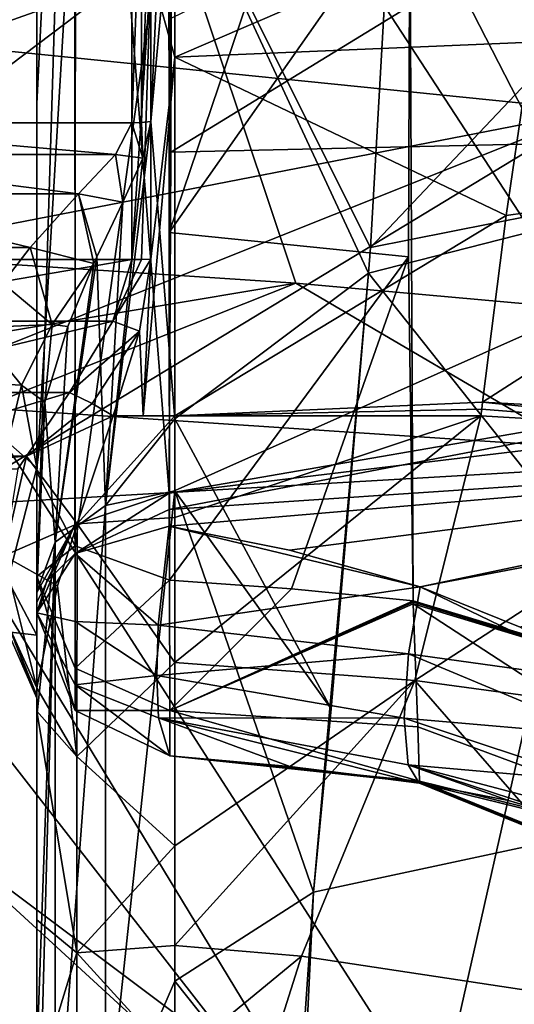
# Model space of a CAD drawing. Units: millimetres. Extents: x -261 to 261, y -229 to 612.
# Drawn here: x 3 to 19, y -52 to -18 of the extents above; entities that cross this region are included whole.
import ezdxf

# ---------------------------------------------------------------- set-up
doc = ezdxf.new("R2010")
doc.units = ezdxf.units.MM
doc.header["$LTSCALE"] = 41.718519
for name, color, linetype in [('1139', 7, 'CONTINUOUS'), ('1140', 7, 'CONTINUOUS'), ('1141', 7, 'CONTINUOUS'), ('1151', 7, 'CONTINUOUS'), ('1152', 7, 'CONTINUOUS'), ('1154', 7, 'CONTINUOUS'), ('1157', 7, 'CONTINUOUS'), ('1158', 7, 'CONTINUOUS'), ('1159', 7, 'CONTINUOUS'), ('1160', 7, 'CONTINUOUS'), ('1161', 7, 'CONTINUOUS'), ('1167', 7, 'CONTINUOUS'), ('1168', 7, 'CONTINUOUS'), ('1169', 7, 'CONTINUOUS'), ('1181', 7, 'CONTINUOUS'), ('1185', 7, 'CONTINUOUS'), ('1186', 7, 'CONTINUOUS'), ('1187', 7, 'CONTINUOUS'), ('1230', 7, 'CONTINUOUS'), ('1236', 7, 'CONTINUOUS'), ('1249', 7, 'CONTINUOUS'), ('1250', 7, 'CONTINUOUS'), ('1251', 7, 'CONTINUOUS'), ('1252', 7, 'CONTINUOUS'), ('1265', 7, 'CONTINUOUS'), ('1267', 7, 'CONTINUOUS'), ('1281', 7, 'CONTINUOUS'), ('1282', 7, 'CONTINUOUS'), ('1295', 7, 'CONTINUOUS'), ('1296', 7, 'CONTINUOUS'), ('1298', 7, 'CONTINUOUS'), ('1299', 7, 'CONTINUOUS'), ('1300', 7, 'CONTINUOUS'), ('1358', 7, 'CONTINUOUS'), ('1380', 7, 'CONTINUOUS'), ('1404', 7, 'CONTINUOUS'), ('1405', 7, 'CONTINUOUS'), ('1406', 7, 'CONTINUOUS'), ('1412', 7, 'CONTINUOUS'), ('1413', 7, 'CONTINUOUS'), ('752', 7, 'CONTINUOUS'), ('753', 7, 'CONTINUOUS'), ('754', 7, 'CONTINUOUS'), ('755', 7, 'CONTINUOUS'), ('882', 7, 'CONTINUOUS'), ('923', 7, 'CONTINUOUS'), ('930', 7, 'CONTINUOUS')]:
    doc.layers.add(name, color=color, linetype=linetype)

msp = doc.modelspace()

# ---------------------------------------------------------------- linework, layer by layer
at = {"layer": '1139', "linetype": 'Continuous'}
for points in [[(11.694, -13.6, 121.903), (7.621, -13.302, 122.182), (7.635, -25.58, 135.974), (11.694, -13.6, 121.903)], [(15.746, -14.024, 121.506), (11.694, -13.6, 121.903), (7.635, -25.58, 135.974), (15.746, -14.024, 121.506)], [(15.746, -14.024, 121.506), (7.635, -25.58, 135.974), (15.701, -26.394, 135.474), (15.746, -14.024, 121.506)], [(7.635, -25.58, 135.974), (7.646, -37.281, 149.25), (15.701, -26.394, 135.474), (7.635, -25.58, 135.974)], [(15.701, -26.394, 135.474), (7.646, -37.281, 149.25), (11.759, -37.569, 148.993), (15.701, -26.394, 135.474)], [(15.853, -37.977, 148.628), (15.701, -26.394, 135.474), (11.759, -37.569, 148.993), (15.853, -37.977, 148.628)]]:
    msp.add_3dface(points, dxfattribs=at)
at = {"layer": '1140', "linetype": 'Continuous'}
for points in [[(11.759, -37.569, 148.993), (7.646, -37.281, 149.25), (7.655, -41.671, 156.642), (11.759, -37.569, 148.993)], [(15.853, -37.977, 148.628), (11.759, -37.569, 148.993), (7.655, -41.671, 156.642), (15.853, -37.977, 148.628)], [(15.853, -37.977, 148.628), (7.655, -41.671, 156.642), (15.854, -38.026, 148.683), (15.853, -37.977, 148.628)], [(15.854, -38.026, 148.683), (7.655, -41.671, 156.642), (15.856, -38.075, 148.74), (15.854, -38.026, 148.683)], [(15.856, -38.075, 148.74), (7.655, -41.671, 156.642), (16.018, -42.218, 155.484), (15.856, -38.075, 148.74)], [(7.655, -41.671, 156.642), (7.662, -43.196, 165.1), (16.072, -44.043, 163.174), (7.655, -41.671, 156.642)], [(16.018, -42.218, 155.484), (7.655, -41.671, 156.642), (16.072, -44.043, 163.174), (16.018, -42.218, 155.484)], [(16.072, -44.043, 163.174), (7.662, -43.196, 165.1), (16.067, -44.098, 164.136), (16.072, -44.043, 163.174)], [(16.067, -44.098, 164.136), (7.662, -43.196, 165.1), (11.873, -43.575, 165.1), (16.067, -44.098, 164.136)], [(16.065, -44.116, 165.1), (16.067, -44.098, 164.136), (11.873, -43.575, 165.1), (16.065, -44.116, 165.1)]]:
    msp.add_3dface(points, dxfattribs=at)
at = {"layer": '1141', "linetype": 'Continuous'}
for points in [[(11.873, -43.575, 165.1), (7.662, -43.196, 165.1), (11.702, -43.556, 169.449), (11.873, -43.575, 165.1)], [(7.662, -43.196, 165.1), (7.662, -43.196, 168.716), (11.702, -43.556, 169.449), (7.662, -43.196, 165.1)], [(16.063, -44.114, 170.399), (11.873, -43.575, 165.1), (11.702, -43.556, 169.449), (16.063, -44.114, 170.399)], [(16.065, -44.116, 165.1), (11.873, -43.575, 165.1), (16.063, -44.115, 167.749), (16.065, -44.116, 165.1)], [(16.063, -44.115, 167.749), (11.873, -43.575, 165.1), (16.063, -44.114, 170.399), (16.063, -44.115, 167.749)]]:
    msp.add_3dface(points, dxfattribs=at)
at = {"layer": '1151', "linetype": 'Continuous'}
for points in [[(7.833, -35.177, -23.925), (7.833, -40.049, -22.759), (18.142, -31.75, -24.505), (7.833, -35.177, -23.925)], [(18.142, -31.75, -24.505), (7.833, -40.049, -22.759), (15.916, -40.656, -22.827), (18.142, -31.75, -24.505)], [(7.833, -31.75, -24.145), (7.833, -35.177, -23.925), (18.142, -31.75, -24.505), (7.833, -31.75, -24.145)], [(7.833, -40.049, -22.759), (7.832, -46.22, -19.357), (15.916, -40.656, -22.827), (7.833, -40.049, -22.759)], [(7.832, -46.22, -19.357), (7.833, -49.576, -16.961), (15.916, -40.656, -22.827), (7.832, -46.22, -19.357)], [(15.916, -40.656, -22.827), (7.833, -49.576, -16.961), (12.099, -49.942, -16.881), (15.916, -40.656, -22.827)], [(7.833, -49.576, -16.961), (7.833, -53.449, -14.158), (12.099, -49.942, -16.881), (7.833, -49.576, -16.961)], [(12.099, -49.942, -16.881), (7.833, -53.449, -14.158), (10.049, -56.39, -12.142), (12.099, -49.942, -16.881)]]:
    msp.add_3dface(points, dxfattribs=at)
at = {"layer": '1152', "linetype": 'Continuous'}
for points in [[(7.833, -10.84, -12.072), (7.833, -19.678, -20.91), (20.633, -14.159, -17.185), (7.833, -10.84, -12.072)], [(20.633, -14.159, -17.185), (7.833, -19.678, -20.91), (19.84, -19.163, -21.094), (20.633, -14.159, -17.185)], [(19.84, -19.163, -21.094), (7.833, -19.678, -20.91), (18.993, -25.007, -23.59), (19.84, -19.163, -21.094)], [(7.833, -19.678, -20.91), (7.833, -31.75, -24.145), (18.993, -25.007, -23.59), (7.833, -19.678, -20.91)], [(18.993, -25.007, -23.59), (7.833, -31.75, -24.145), (18.195, -31.288, -24.502), (18.993, -25.007, -23.59)], [(18.195, -31.288, -24.502), (7.833, -31.75, -24.145), (18.169, -31.519, -24.505), (18.195, -31.288, -24.502)], [(7.833, -31.75, -24.145), (18.142, -31.75, -24.505), (18.169, -31.519, -24.505), (7.833, -31.75, -24.145)]]:
    msp.add_3dface(points, dxfattribs=at)
at = {"layer": '1154', "linetype": 'Continuous'}
for points in [[(7.833, -12.91, 12.675), (15.183, -12.73, 12.857), (14.417, -26.077, 25.973), (7.833, -12.91, 12.675)], [(7.833, -31.847, 31.337), (7.833, -12.91, 12.675), (14.357, -26.951, 26.832), (7.833, -31.847, 31.337)], [(14.357, -26.951, 26.832), (7.833, -12.91, 12.675), (14.417, -26.077, 25.973), (14.357, -26.951, 26.832)], [(13.09, -41.613, 41.218), (7.833, -31.847, 31.337), (14.357, -26.951, 26.832), (13.09, -41.613, 41.218)], [(7.833, -34.278, 33.732), (7.833, -31.847, 31.337), (13.09, -41.613, 41.218), (7.833, -34.278, 33.732)], [(7.833, -50.784, 49.999), (7.833, -34.278, 33.732), (12.502, -47.789, 47.276), (7.833, -50.784, 49.999)], [(12.502, -47.789, 47.276), (7.833, -34.278, 33.732), (13.09, -41.613, 41.218), (12.502, -47.789, 47.276)], [(11.943, -55.949, 55.289), (7.833, -50.784, 49.999), (12.502, -47.789, 47.276), (11.943, -55.949, 55.289)], [(7.833, -55.667, 54.81), (7.833, -50.784, 49.999), (11.943, -55.949, 55.289), (7.833, -55.667, 54.81)]]:
    msp.add_3dface(points, dxfattribs=at)
at = {"layer": '1157', "linetype": 'Continuous'}
for points in [[(16.063, -44.115, 167.749), (16.063, -44.114, 170.399), (19.067, -44.704, 171.168), (16.063, -44.115, 167.749)], [(16.065, -44.116, 165.1), (16.063, -44.115, 167.749), (19.067, -44.704, 171.168), (16.065, -44.116, 165.1)], [(30.561, -49.985, 165.1), (16.065, -44.116, 165.1), (21.988, -45.56, 171.85), (30.561, -49.985, 165.1)], [(21.988, -45.56, 171.85), (16.065, -44.116, 165.1), (19.067, -44.704, 171.168), (21.988, -45.56, 171.85)]]:
    msp.add_3dface(points, dxfattribs=at)
at = {"layer": '1158', "linetype": 'Continuous'}
for points in [[(16.072, -44.043, 163.174), (16.067, -44.098, 164.136), (30.565, -49.898, 162.731), (16.072, -44.043, 163.174)], [(16.067, -44.098, 164.136), (16.065, -44.116, 165.1), (30.561, -49.985, 165.1), (16.067, -44.098, 164.136)], [(16.067, -44.098, 164.136), (30.561, -49.985, 165.1), (30.565, -49.898, 162.731), (16.067, -44.098, 164.136)]]:
    msp.add_3dface(points, dxfattribs=at)
at = {"layer": '1159', "linetype": 'Continuous'}
for points in [[(15.856, -38.075, 148.74), (16.018, -42.218, 155.484), (30.463, -47.589, 153.078), (15.856, -38.075, 148.74)], [(15.856, -38.075, 148.74), (30.463, -47.589, 153.078), (30.274, -42.447, 144.759), (15.856, -38.075, 148.74)], [(16.018, -42.218, 155.484), (16.072, -44.043, 163.174), (30.463, -47.589, 153.078), (16.018, -42.218, 155.484)], [(16.072, -44.043, 163.174), (30.565, -49.898, 162.731), (30.463, -47.589, 153.078), (16.072, -44.043, 163.174)]]:
    msp.add_3dface(points, dxfattribs=at)
at = {"layer": '1160', "linetype": 'Continuous'}
for points in [[(15.853, -37.977, 148.628), (15.854, -38.026, 148.683), (30.274, -42.447, 144.759), (15.853, -37.977, 148.628)], [(15.853, -37.977, 148.628), (30.274, -42.447, 144.759), (30.27, -42.324, 144.618), (15.853, -37.977, 148.628)], [(15.854, -38.026, 148.683), (15.856, -38.075, 148.74), (30.274, -42.447, 144.759), (15.854, -38.026, 148.683)]]:
    msp.add_3dface(points, dxfattribs=at)
at = {"layer": '1161', "linetype": 'Continuous'}
for points in [[(15.746, -14.024, 121.506), (15.701, -26.394, 135.474), (15.853, -37.977, 148.628), (15.746, -14.024, 121.506)], [(15.746, -14.024, 121.506), (15.853, -37.977, 148.628), (30.27, -42.324, 144.618), (15.746, -14.024, 121.506)], [(15.746, -14.024, 121.506), (30.27, -42.324, 144.618), (23.228, -15.618, 120.049), (15.746, -14.024, 121.506)]]:
    msp.add_3dface(points, dxfattribs=at)
at = {"layer": '1167', "linetype": 'Continuous'}
for points in [[(21.54, -28.15, -93.623), (2.324, 1.32, -93.064), (22.578, 2.649, -85.963), (21.54, -28.15, -93.623)], [(1.484, -26.595, -99.554), (2.324, 1.32, -93.064), (11.902, -27.282, -97.884), (1.484, -26.595, -99.554)], [(11.902, -27.282, -97.884), (2.324, 1.32, -93.064), (21.54, -28.15, -93.623), (11.902, -27.282, -97.884)]]:
    msp.add_3dface(points, dxfattribs=at)
at = {"layer": '1168', "linetype": 'Continuous'}
for points in [[(1.408, -29.036, -99.731), (1.484, -26.595, -99.554), (11.902, -27.282, -97.884), (1.408, -29.036, -99.731)], [(1.33, -31.48, -99.848), (1.408, -29.036, -99.731), (11.902, -27.282, -97.884), (1.33, -31.48, -99.848)], [(1.33, -31.48, -99.848), (11.902, -27.282, -97.884), (21.328, -32.799, -93.883), (1.33, -31.48, -99.848)], [(11.902, -27.282, -97.884), (21.54, -28.15, -93.623), (21.328, -32.799, -93.883), (11.902, -27.282, -97.884)]]:
    msp.add_3dface(points, dxfattribs=at)
at = {"layer": '1169', "linetype": 'Continuous'}
for points in [[(1.115, -46.841, -99.255), (1.33, -31.48, -99.848), (20.653, -61.484, -90.373), (1.115, -46.841, -99.255)], [(1.33, -31.48, -99.848), (21.328, -32.799, -93.883), (20.653, -61.484, -90.373), (1.33, -31.48, -99.848)], [(1.412, -65.334, -95.262), (1.115, -46.841, -99.255), (20.653, -61.484, -90.373), (1.412, -65.334, -95.262)]]:
    msp.add_3dface(points, dxfattribs=at)
at = {"layer": '1181', "linetype": 'Continuous'}
for points in [[(14.417, -26.077, 25.973), (15.183, -12.73, 12.857), (29.855, -9.784, 16.126), (14.417, -26.077, 25.973)], [(29.362, -23.12, 29.317), (14.417, -26.077, 25.973), (29.855, -9.784, 16.126), (29.362, -23.12, 29.317)], [(14.357, -26.951, 26.832), (14.417, -26.077, 25.973), (29.362, -23.12, 29.317), (14.357, -26.951, 26.832)], [(28.219, -44.419, 50.563), (14.357, -26.951, 26.832), (29.362, -23.12, 29.317), (28.219, -44.419, 50.563)], [(12.502, -47.789, 47.276), (13.09, -41.613, 41.218), (14.357, -26.951, 26.832), (12.502, -47.789, 47.276)], [(12.502, -47.789, 47.276), (14.357, -26.951, 26.832), (28.219, -44.419, 50.563), (12.502, -47.789, 47.276)], [(11.48, -69.192, 68.317), (12.502, -47.789, 47.276), (28.219, -44.419, 50.563), (11.48, -69.192, 68.317)], [(27.621, -65.75, 71.709), (11.48, -69.192, 68.317), (28.219, -44.419, 50.563), (27.621, -65.75, 71.709)], [(11.48, -69.192, 68.317), (11.943, -55.949, 55.289), (12.502, -47.789, 47.276), (11.48, -69.192, 68.317)]]:
    msp.add_3dface(points, dxfattribs=at)
at = {"layer": '1185', "linetype": 'Continuous'}
for points in [[(19.84, -19.163, -21.094), (18.993, -25.007, -23.59), (30.512, -23.391, -26.607), (19.84, -19.163, -21.094)], [(18.993, -25.007, -23.59), (18.195, -31.288, -24.502), (30.512, -23.391, -26.607), (18.993, -25.007, -23.59)], [(30.512, -23.391, -26.607), (18.195, -31.288, -24.502), (29.643, -31.892, -27.911), (30.512, -23.391, -26.607)]]:
    msp.add_3dface(points, dxfattribs=at)
at = {"layer": '1186', "linetype": 'Continuous'}
for points in [[(18.195, -31.288, -24.502), (18.169, -31.519, -24.505), (28.695, -32.37, -27.389), (18.195, -31.288, -24.502)], [(29.643, -31.892, -27.911), (18.195, -31.288, -24.502), (28.695, -32.37, -27.389), (29.643, -31.892, -27.911)], [(18.169, -31.519, -24.505), (18.142, -31.75, -24.505), (28.695, -32.37, -27.389), (18.169, -31.519, -24.505)]]:
    msp.add_3dface(points, dxfattribs=at)
at = {"layer": '1187', "linetype": 'Continuous'}
for points in [[(18.142, -31.75, -24.505), (15.916, -40.656, -22.827), (28.695, -32.37, -27.389), (18.142, -31.75, -24.505)], [(28.695, -32.37, -27.389), (15.916, -40.656, -22.827), (27.59, -42.237, -25.777), (28.695, -32.37, -27.389)], [(15.916, -40.656, -22.827), (12.099, -49.942, -16.881), (25.816, -52.012, -20.442), (15.916, -40.656, -22.827)], [(27.59, -42.237, -25.777), (15.916, -40.656, -22.827), (25.816, -52.012, -20.442), (27.59, -42.237, -25.777)], [(12.099, -49.942, -16.881), (10.049, -56.39, -12.142), (25.816, -52.012, -20.442), (12.099, -49.942, -16.881)]]:
    msp.add_3dface(points, dxfattribs=at)
at = {"layer": '1230', "linetype": 'Continuous'}
for points in [[(3.175, -21.986, 139.174), (3.175, -9.7, 125.37), (3.175, -9.729, 146.192), (3.175, -21.986, 139.174)], [(3.175, -33.647, 152.405), (3.175, -21.986, 139.174), (3.175, -9.729, 146.192), (3.175, -33.647, 152.405)], [(3.175, -21.244, 154.117), (3.175, -33.647, 152.405), (3.175, -9.729, 146.192), (3.175, -21.244, 154.117)], [(3.175, -37.161, 158.323), (3.175, -33.647, 152.405), (3.175, -21.244, 154.117), (3.175, -37.161, 158.323)], [(3.175, -37.695, 168.127), (3.175, -37.161, 158.323), (3.175, -21.244, 154.117), (3.175, -37.695, 168.127)], [(3.175, -38.382, 165.1), (3.175, -37.161, 158.323), (3.175, -37.695, 168.127), (3.175, -38.382, 165.1)], [(3.175, -38.03, 168.431), (3.175, -38.382, 165.1), (3.175, -37.695, 168.127), (3.175, -38.03, 168.431)], [(3.175, -38.382, 168.716), (3.175, -38.382, 165.1), (3.175, -38.03, 168.431), (3.175, -38.382, 168.716)]]:
    msp.add_3dface(points, dxfattribs=at)
at = {"layer": '1236', "linetype": 'Continuous'}
for points in [[(7.703, -18.355, 157.971), (43.6, -0.896, 153.929), (7.688, -22.871, 161.477), (7.703, -18.355, 157.971)], [(7.688, -22.871, 161.477), (43.6, -0.896, 153.929), (34.827, -22.257, 167.371), (7.688, -22.871, 161.477)], [(7.688, -22.871, 161.477), (34.827, -22.257, 167.371), (7.633, -34.357, 171.593), (7.688, -22.871, 161.477)], [(7.633, -34.357, 171.593), (34.827, -22.257, 167.371), (21.723, -32.661, 172.778), (7.633, -34.357, 171.593)]]:
    msp.add_3dface(points, dxfattribs=at)
at = {"layer": '1249', "linetype": 'Continuous'}
for points in [[(3.175, -9.7, 125.37), (3.175, -21.986, 139.174), (3.175, -33.647, 152.405), (3.175, -9.7, 125.37)], [(3.175, -9.7, 125.37), (3.175, -33.647, 152.405), (4.457, -12.152, 123.2), (3.175, -9.7, 125.37)], [(4.457, -12.152, 123.2), (3.175, -33.647, 152.405), (4.465, -36.127, 150.252), (4.457, -12.152, 123.2)], [(7.621, -13.302, 122.182), (4.457, -12.152, 123.2), (4.465, -36.127, 150.252), (7.621, -13.302, 122.182)], [(7.646, -37.281, 149.25), (7.621, -13.302, 122.182), (4.465, -36.127, 150.252), (7.646, -37.281, 149.25)], [(7.621, -13.302, 122.182), (7.646, -37.281, 149.25), (7.635, -25.58, 135.974), (7.621, -13.302, 122.182)]]:
    msp.add_3dface(points, dxfattribs=at)
at = {"layer": '1250', "linetype": 'Continuous'}
for points in [[(3.175, -33.647, 152.405), (3.175, -37.161, 158.323), (4.465, -36.127, 150.252), (3.175, -33.647, 152.405)], [(4.465, -36.127, 150.252), (3.175, -37.161, 158.323), (4.468, -40.242, 157.175), (4.465, -36.127, 150.252)], [(7.646, -37.281, 149.25), (4.465, -36.127, 150.252), (4.468, -40.242, 157.175), (7.646, -37.281, 149.25)], [(3.175, -37.161, 158.323), (3.175, -38.382, 165.1), (4.47, -41.672, 165.1), (3.175, -37.161, 158.323)], [(3.175, -37.161, 158.323), (4.47, -41.672, 165.1), (4.468, -40.242, 157.175), (3.175, -37.161, 158.323)], [(7.655, -41.671, 156.642), (7.646, -37.281, 149.25), (4.468, -40.242, 157.175), (7.655, -41.671, 156.642)], [(4.47, -41.672, 165.1), (7.655, -41.671, 156.642), (4.468, -40.242, 157.175), (4.47, -41.672, 165.1)], [(7.662, -43.196, 165.1), (7.655, -41.671, 156.642), (4.47, -41.672, 165.1), (7.662, -43.196, 165.1)]]:
    msp.add_3dface(points, dxfattribs=at)
at = {"layer": '1251', "linetype": 'Continuous'}
for points in [[(3.175, -38.382, 165.1), (3.175, -38.382, 168.716), (4.471, -41.672, 168.715), (3.175, -38.382, 165.1)], [(4.47, -41.672, 165.1), (3.175, -38.382, 165.1), (4.471, -41.672, 168.715), (4.47, -41.672, 165.1)], [(7.662, -43.196, 165.1), (4.47, -41.672, 165.1), (4.471, -41.672, 168.715), (7.662, -43.196, 165.1)], [(7.662, -43.196, 168.716), (7.662, -43.196, 165.1), (4.471, -41.672, 168.715), (7.662, -43.196, 168.716)]]:
    msp.add_3dface(points, dxfattribs=at)
at = {"layer": '1252', "linetype": 'Continuous'}
for points in [[(7.761, 5.961, 142.797), (7.633, -34.357, 171.593), (4.505, 5.281, 141.467), (7.761, 5.961, 142.797)], [(7.761, 5.961, 142.797), (7.688, -22.871, 161.477), (7.633, -34.357, 171.593), (7.761, 5.961, 142.797)], [(7.761, 5.961, 142.797), (7.747, -1.261, 146.715), (7.688, -22.871, 161.477), (7.761, 5.961, 142.797)], [(3.175, -37.695, 168.127), (3.175, -21.244, 154.117), (4.505, 5.281, 141.467), (3.175, -37.695, 168.127)], [(3.175, -37.695, 168.127), (4.505, 5.281, 141.467), (4.461, -35.42, 170.489), (3.175, -37.695, 168.127)], [(3.175, -21.244, 154.117), (3.175, -9.729, 146.192), (4.505, 5.281, 141.467), (3.175, -21.244, 154.117)], [(4.505, 5.281, 141.467), (7.633, -34.357, 171.593), (4.461, -35.42, 170.489), (4.505, 5.281, 141.467)], [(7.747, -1.261, 146.715), (7.703, -18.355, 157.971), (7.688, -22.871, 161.477), (7.747, -1.261, 146.715)]]:
    msp.add_3dface(points, dxfattribs=at)
at = {"layer": '1265', "linetype": 'Continuous'}
for points in [[(3.175, -39.135, 21.52), (3.175, -33.497, 26.191), (3.175, -37.663, 30.297), (3.175, -39.135, 21.52)], [(3.175, -41.25, 14.511), (3.175, -39.135, 21.52), (3.175, -37.663, 30.297), (3.175, -41.25, 14.511)], [(3.175, -41.859, 34.432), (3.175, -41.25, 14.511), (3.175, -37.663, 30.297), (3.175, -41.859, 34.432)], [(3.175, -40.909, -17.021), (3.175, -41.164, -15.572), (3.175, -41.695, -16.553), (3.175, -40.909, -17.021)], [(3.175, -41.164, -15.572), (3.175, -41.25, -14.104), (3.175, -41.695, -16.553), (3.175, -41.164, -15.572)], [(3.175, -41.25, -14.104), (3.175, -41.25, 14.511), (3.175, -41.859, 9.033), (3.175, -41.25, -14.104)], [(3.175, -41.859, 9.033), (3.175, -41.25, 14.511), (3.175, -41.859, 34.432), (3.175, -41.859, 9.033)], [(3.175, -41.695, -16.553), (3.175, -41.25, -14.104), (3.175, -41.859, 9.033), (3.175, -41.695, -16.553)], [(3.175, -41.695, -16.553), (3.175, -41.859, 9.033), (3.175, -48.717, -11.626), (3.175, -41.695, -16.553)], [(3.175, -41.859, 9.033), (3.175, -41.859, 34.432), (3.175, -71.889, 34.334), (3.175, -41.859, 9.033)], [(3.175, -60.719, -3.054), (3.175, -41.859, 9.033), (3.175, -71.803, 4.59), (3.175, -60.719, -3.054)], [(3.175, -41.859, 9.033), (3.175, -60.719, -3.054), (3.175, -54.213, -7.674), (3.175, -41.859, 9.033)], [(3.175, -71.803, 4.59), (3.175, -41.859, 9.033), (3.175, -71.889, 34.334), (3.175, -71.803, 4.59)], [(3.175, -48.717, -11.626), (3.175, -41.859, 9.033), (3.175, -54.213, -7.674), (3.175, -48.717, -11.626)], [(3.175, -71.889, 34.334), (3.175, -41.859, 34.432), (3.175, -53.302, 45.708), (3.175, -71.889, 34.334)]]:
    msp.add_3dface(points, dxfattribs=at)
at = {"layer": '1267', "linetype": 'Continuous'}
for points in [[(7.833, -12.91, 12.675), (7.833, -31.847, 31.337), (7.023, -21.843, 21.342), (7.833, -12.91, 12.675)], [(7.426, -12.932, 12.652), (7.833, -12.91, 12.675), (7.023, -21.843, 21.342), (7.426, -12.932, 12.652)], [(7.023, -12.978, 12.605), (7.426, -12.932, 12.652), (7.023, -21.843, 21.342), (7.023, -12.978, 12.605)], [(7.833, -31.847, 31.337), (5.491, -34.77, 33.233), (7.023, -21.843, 21.342), (7.833, -31.847, 31.337)], [(7.023, -21.843, 21.342), (5.491, -34.77, 33.233), (6.746, -23.069, 22.457), (7.023, -21.843, 21.342)], [(6.746, -23.069, 22.457), (5.491, -34.77, 33.233), (6.075, -24.559, 23.596), (6.746, -23.069, 22.457)], [(6.075, -24.559, 23.596), (5.491, -34.77, 33.233), (5.205, -26.396, 24.716), (6.075, -24.559, 23.596)], [(5.491, -34.77, 33.233), (3.794, -36.004, 31.981), (5.205, -26.396, 24.716), (5.491, -34.77, 33.233)], [(5.205, -26.396, 24.716), (3.794, -36.004, 31.981), (5.102, -26.623, 24.834), (5.205, -26.396, 24.716)], [(5.102, -26.623, 24.834), (3.794, -36.004, 31.981), (4.228, -28.739, 25.728), (5.102, -26.623, 24.834)], [(4.228, -28.739, 25.728), (3.794, -36.004, 31.981), (3.454, -31.284, 26.28), (4.228, -28.739, 25.728)], [(3.175, -37.663, 30.297), (3.175, -33.497, 26.191), (3.454, -31.284, 26.28), (3.175, -37.663, 30.297)], [(3.794, -36.004, 31.981), (3.175, -37.663, 30.297), (3.454, -31.284, 26.28), (3.794, -36.004, 31.981)], [(7.833, -31.847, 31.337), (7.833, -34.278, 33.732), (5.491, -34.77, 33.233), (7.833, -31.847, 31.337)], [(7.833, -34.278, 33.732), (7.833, -50.784, 49.999), (5.491, -56.159, 54.311), (7.833, -34.278, 33.732)], [(5.491, -34.77, 33.233), (7.833, -34.278, 33.732), (5.491, -56.159, 54.311), (5.491, -34.77, 33.233)], [(3.794, -36.004, 31.981), (5.491, -34.77, 33.233), (3.794, -57.393, 53.059), (3.794, -36.004, 31.981)], [(3.794, -57.393, 53.059), (5.491, -34.77, 33.233), (5.491, -56.159, 54.311), (3.794, -57.393, 53.059)], [(3.175, -41.859, 34.432), (3.175, -37.663, 30.297), (3.794, -36.004, 31.981), (3.175, -41.859, 34.432)], [(3.175, -53.302, 45.708), (3.175, -41.859, 34.432), (3.794, -36.004, 31.981), (3.175, -53.302, 45.708)], [(3.175, -59.052, 51.375), (3.175, -53.302, 45.708), (3.794, -36.004, 31.981), (3.175, -59.052, 51.375)], [(3.175, -59.052, 51.375), (3.794, -36.004, 31.981), (3.794, -57.393, 53.059), (3.175, -59.052, 51.375)], [(7.833, -50.784, 49.999), (7.833, -55.667, 54.81), (5.491, -56.159, 54.311), (7.833, -50.784, 49.999)]]:
    msp.add_3dface(points, dxfattribs=at)
at = {"layer": '1281', "linetype": 'Continuous'}
for points in [[(7.833, -31.75, -24.145), (5.748, -31.749, -23.59), (4.535, -35.384, -22.418), (7.833, -31.75, -24.145)], [(7.833, -35.177, -23.925), (7.833, -31.75, -24.145), (4.535, -35.384, -22.418), (7.833, -35.177, -23.925)], [(5.748, -31.749, -23.59), (7.833, -31.75, -24.145), (6.759, -31.749, -23.985), (5.748, -31.749, -23.59)], [(4.53, -43.223, -19.549), (4.535, -35.384, -22.418), (3.873, -37.474, -21.13), (4.53, -43.223, -19.549)], [(4.53, -43.223, -19.549), (7.833, -40.049, -22.759), (4.535, -35.384, -22.418), (4.53, -43.223, -19.549)], [(7.833, -40.049, -22.759), (7.833, -35.177, -23.925), (4.535, -35.384, -22.418), (7.833, -40.049, -22.759)], [(3.175, -40.909, -17.021), (4.53, -43.223, -19.549), (3.873, -37.474, -21.13), (3.175, -40.909, -17.021)], [(7.832, -46.22, -19.357), (7.833, -40.049, -22.759), (4.53, -43.223, -19.549), (7.832, -46.22, -19.357)], [(3.175, -40.909, -17.021), (3.175, -41.695, -16.553), (4.53, -43.223, -19.549), (3.175, -40.909, -17.021)], [(3.175, -41.695, -16.553), (3.175, -48.717, -11.626), (4.53, -49.824, -14.964), (3.175, -41.695, -16.553)], [(3.175, -41.695, -16.553), (4.53, -49.824, -14.964), (4.53, -43.223, -19.549), (3.175, -41.695, -16.553)], [(4.53, -49.824, -14.964), (7.832, -46.22, -19.357), (4.53, -43.223, -19.549), (4.53, -49.824, -14.964)], [(7.833, -49.576, -16.961), (7.832, -46.22, -19.357), (4.53, -49.824, -14.964), (7.833, -49.576, -16.961)], [(3.175, -48.717, -11.626), (3.175, -54.213, -7.674), (4.53, -49.824, -14.964), (3.175, -48.717, -11.626)], [(7.833, -53.449, -14.158), (7.833, -49.576, -16.961), (4.53, -49.824, -14.964), (7.833, -53.449, -14.158)], [(3.175, -54.213, -7.674), (4.53, -56.225, -10.357), (4.53, -49.824, -14.964), (3.175, -54.213, -7.674)], [(4.53, -56.225, -10.357), (7.833, -53.449, -14.158), (4.53, -49.824, -14.964), (4.53, -56.225, -10.357)]]:
    msp.add_3dface(points, dxfattribs=at)
at = {"layer": '1282', "linetype": 'Continuous'}
for points in [[(7.833, -19.678, -20.91), (7.833, -10.84, -12.072), (7.023, -16.794, -18.831), (7.833, -19.678, -20.91)], [(7.023, -26.469, -23.46), (7.833, -19.678, -20.91), (7.023, -16.794, -18.831), (7.023, -26.469, -23.46)], [(7.833, -31.75, -24.145), (7.833, -19.678, -20.91), (6.759, -31.749, -23.985), (7.833, -31.75, -24.145)], [(6.759, -31.749, -23.985), (7.833, -19.678, -20.91), (7.023, -26.469, -23.46), (6.759, -31.749, -23.985)], [(6.634, -28.897, -23.78), (6.759, -31.749, -23.985), (7.023, -26.469, -23.46), (6.634, -28.897, -23.78)], [(5.748, -31.749, -23.59), (6.759, -31.749, -23.985), (6.634, -28.897, -23.78), (5.748, -31.749, -23.59)]]:
    msp.add_3dface(points, dxfattribs=at)
at = {"layer": '1295', "linetype": 'Continuous'}
for points in [[(6.746, -23.069, 22.457), (6.384, -21.889, 21.295), (6.705, -21.878, 21.307), (6.746, -23.069, 22.457)], [(7.023, -21.843, 21.342), (6.746, -23.069, 22.457), (6.705, -21.878, 21.307), (7.023, -21.843, 21.342)], [(5.826, -22.955, 22.201), (6.384, -21.889, 21.295), (6.746, -23.069, 22.457), (5.826, -22.955, 22.201)], [(4.582, -24.278, 23.012), (5.826, -22.955, 22.201), (6.075, -24.559, 23.596), (4.582, -24.278, 23.012)], [(5.826, -22.955, 22.201), (6.746, -23.069, 22.457), (6.075, -24.559, 23.596), (5.826, -22.955, 22.201)], [(2.953, -26.084, 23.704), (4.582, -24.278, 23.012), (5.102, -26.623, 24.834), (2.953, -26.084, 23.704)], [(4.582, -24.278, 23.012), (6.075, -24.559, 23.596), (5.205, -26.396, 24.716), (4.582, -24.278, 23.012)], [(4.582, -24.278, 23.012), (5.205, -26.396, 24.716), (5.102, -26.623, 24.834), (4.582, -24.278, 23.012)], [(2.03, -27.282, 23.948), (2.953, -26.084, 23.704), (3.692, -28.675, 25.005), (2.03, -27.282, 23.948)], [(2.953, -26.084, 23.704), (5.102, -26.623, 24.834), (3.692, -28.675, 25.005), (2.953, -26.084, 23.704)], [(5.102, -26.623, 24.834), (4.228, -28.739, 25.728), (3.692, -28.675, 25.005), (5.102, -26.623, 24.834)], [(1.084, -28.782, 24.034), (2.03, -27.282, 23.948), (3.692, -28.675, 25.005), (1.084, -28.782, 24.034)], [(0.304, -30.59, 23.82), (1.084, -28.782, 24.034), (2.66, -30.715, 24.756), (0.304, -30.59, 23.82)], [(2.66, -30.715, 24.756), (1.084, -28.782, 24.034), (3.692, -28.675, 25.005), (2.66, -30.715, 24.756)], [(3.454, -31.284, 26.28), (2.66, -30.715, 24.756), (3.692, -28.675, 25.005), (3.454, -31.284, 26.28)], [(4.228, -28.739, 25.728), (3.454, -31.284, 26.28), (3.692, -28.675, 25.005), (4.228, -28.739, 25.728)], [(2.202, -32.632, 24.139), (0.304, -30.59, 23.82), (2.66, -30.715, 24.756), (2.202, -32.632, 24.139)], [(3.175, -33.497, 26.191), (2.202, -32.632, 24.139), (2.66, -30.715, 24.756), (3.175, -33.497, 26.191)], [(3.454, -31.284, 26.28), (3.175, -33.497, 26.191), (2.66, -30.715, 24.756), (3.454, -31.284, 26.28)]]:
    msp.add_3dface(points, dxfattribs=at)
at = {"layer": '1296', "linetype": 'Continuous'}
for points in [[(6.384, -21.889, 21.295), (6.384, -13.024, 12.559), (6.705, -13.012, 12.57), (6.384, -21.889, 21.295)], [(6.705, -21.878, 21.307), (6.384, -21.889, 21.295), (6.705, -13.012, 12.57), (6.705, -21.878, 21.307)], [(7.023, -12.978, 12.605), (7.023, -21.843, 21.342), (6.705, -21.878, 21.307), (7.023, -12.978, 12.605)], [(7.023, -12.978, 12.605), (6.705, -21.878, 21.307), (6.705, -13.012, 12.57), (7.023, -12.978, 12.605)]]:
    msp.add_3dface(points, dxfattribs=at)
at = {"layer": '1298', "linetype": 'Continuous'}
for points in [[(6.384, -16.835, -18.78), (6.384, -26.483, -23.397), (7.023, -16.794, -18.831), (6.384, -16.835, -18.78)], [(7.023, -16.794, -18.831), (6.384, -26.483, -23.397), (6.705, -26.48, -23.413), (7.023, -16.794, -18.831)], [(7.023, -26.469, -23.46), (7.023, -16.794, -18.831), (6.705, -26.48, -23.413), (7.023, -26.469, -23.46)]]:
    msp.add_3dface(points, dxfattribs=at)
at = {"layer": '1299', "linetype": 'Continuous'}
for points in [[(5.736, -28.56, -23.629), (6.634, -28.897, -23.78), (7.023, -26.469, -23.46), (5.736, -28.56, -23.629)], [(5.736, -28.56, -23.629), (7.023, -26.469, -23.46), (6.705, -26.48, -23.413), (5.736, -28.56, -23.629)], [(6.384, -26.483, -23.397), (5.736, -28.56, -23.629), (6.705, -26.48, -23.413), (6.384, -26.483, -23.397)], [(5.736, -28.56, -23.629), (4.278, -30.96, -23.326), (6.634, -28.897, -23.78), (5.736, -28.56, -23.629)], [(6.634, -28.897, -23.78), (4.278, -30.96, -23.326), (5.041, -31.339, -23.347), (6.634, -28.897, -23.78)], [(5.748, -31.749, -23.59), (6.634, -28.897, -23.78), (5.041, -31.339, -23.347), (5.748, -31.749, -23.59)]]:
    msp.add_3dface(points, dxfattribs=at)
at = {"layer": '1300', "linetype": 'Continuous'}
for points in [[(4.278, -30.96, -23.326), (2.836, -33.108, -22.481), (5.041, -31.339, -23.347), (4.278, -30.96, -23.326)], [(2.836, -33.108, -22.481), (5.748, -31.749, -23.59), (5.041, -31.339, -23.347), (2.836, -33.108, -22.481)], [(5.748, -31.749, -23.59), (2.836, -33.108, -22.481), (4.535, -35.384, -22.418), (5.748, -31.749, -23.59)], [(2.836, -33.108, -22.481), (2.542, -33.537, -22.235), (2.066, -36.464, -19.894), (2.836, -33.108, -22.481)], [(4.535, -35.384, -22.418), (2.836, -33.108, -22.481), (2.066, -36.464, -19.894), (4.535, -35.384, -22.418)], [(3.873, -37.474, -21.13), (4.535, -35.384, -22.418), (2.066, -36.464, -19.894), (3.873, -37.474, -21.13)], [(2.193, -38.734, -16.504), (3.175, -40.909, -17.021), (2.066, -36.464, -19.894), (2.193, -38.734, -16.504)], [(3.175, -40.909, -17.021), (3.873, -37.474, -21.13), (2.066, -36.464, -19.894), (3.175, -40.909, -17.021)]]:
    msp.add_3dface(points, dxfattribs=at)
at = {"layer": '1358', "linetype": 'Continuous'}
for points in [[(0, -34.778, 463.181), (15.523, -60.338, 464.196), (21.578, -33.52, 460.591), (0, -34.778, 463.181)], [(15.523, -60.338, 464.196), (30.66, -60.338, 460.543), (21.578, -33.52, 460.591), (15.523, -60.338, 464.196)], [(0, -40.443, 463.679), (15.523, -60.338, 464.196), (0, -34.778, 463.181), (0, -40.443, 463.679)], [(0, -46.108, 464.176), (15.523, -60.338, 464.196), (0, -40.443, 463.679), (0, -46.108, 464.176)], [(0, -51.773, 464.673), (15.523, -60.338, 464.196), (0, -46.108, 464.176), (0, -51.773, 464.673)]]:
    msp.add_3dface(points, dxfattribs=at)
at = {"layer": '1380', "linetype": 'Continuous'}
for points in [[(0, -13.522, 470.141), (0, -19.242, 466.241), (22.667, -11.22, 468.414), (0, -13.522, 470.141)], [(22.667, -11.22, 468.414), (0, -19.242, 466.241), (21.961, -21.466, 462.049), (22.667, -11.22, 468.414)], [(0, -19.242, 466.241), (0, -25.734, 463.838), (21.961, -21.466, 462.049), (0, -19.242, 466.241)], [(0, -34.778, 463.181), (21.578, -33.52, 460.591), (21.961, -21.466, 462.049), (0, -34.778, 463.181)], [(0, -34.778, 463.181), (21.961, -21.466, 462.049), (0, -30.23, 463.147), (0, -34.778, 463.181)], [(21.961, -21.466, 462.049), (0, -25.734, 463.838), (0, -30.23, 463.147), (21.961, -21.466, 462.049)]]:
    msp.add_3dface(points, dxfattribs=at)
at = {"layer": '1404', "linetype": 'Continuous'}
for points in [[(7.633, -34.357, 171.593), (21.723, -32.661, 172.778), (38.071, -29.104, 175.719), (7.633, -34.357, 171.593)], [(7.633, -34.357, 171.593), (38.071, -29.104, 175.719), (7.636, -34.897, 172.084), (7.633, -34.357, 171.593)], [(38.071, -29.104, 175.719), (38.212, -32.855, 178.548), (7.636, -34.897, 172.084), (38.071, -29.104, 175.719)], [(7.636, -34.897, 172.084), (38.212, -32.855, 178.548), (7.639, -35.464, 172.543), (7.636, -34.897, 172.084)], [(7.639, -35.464, 172.543), (38.212, -32.855, 178.548), (11.687, -36.268, 173.549), (7.639, -35.464, 172.543)], [(11.687, -36.268, 173.549), (38.212, -32.855, 178.548), (16.091, -37.505, 174.809), (11.687, -36.268, 173.549)], [(38.212, -32.855, 178.548), (38.26, -33.302, 178.764), (16.091, -37.505, 174.809), (38.212, -32.855, 178.548)], [(16.091, -37.505, 174.809), (38.26, -33.302, 178.764), (19.463, -38.865, 175.794), (16.091, -37.505, 174.809)]]:
    msp.add_3dface(points, dxfattribs=at)
at = {"layer": '1405', "linetype": 'Continuous'}
for points in [[(7.639, -35.464, 172.543), (16.091, -37.505, 174.809), (7.267, -38.796, 173.467), (7.639, -35.464, 172.543)], [(7.639, -35.464, 172.543), (11.687, -36.268, 173.549), (16.091, -37.505, 174.809), (7.639, -35.464, 172.543)], [(7.267, -38.796, 173.467), (16.091, -37.505, 174.809), (15.705, -39.767, 175.086), (7.267, -38.796, 173.467)], [(7.22, -40.496, 172.983), (7.267, -38.796, 173.467), (15.705, -39.767, 175.086), (7.22, -40.496, 172.983)], [(15.554, -41.93, 174.286), (7.22, -40.496, 172.983), (15.705, -39.767, 175.086), (15.554, -41.93, 174.286)], [(7.277, -41.912, 171.925), (7.22, -40.496, 172.983), (15.554, -41.93, 174.286), (7.277, -41.912, 171.925)], [(11.702, -43.556, 169.449), (7.662, -43.196, 168.716), (7.277, -41.912, 171.925), (11.702, -43.556, 169.449)], [(16.063, -44.114, 170.399), (11.702, -43.556, 169.449), (7.277, -41.912, 171.925), (16.063, -44.114, 170.399)], [(16.063, -44.114, 170.399), (7.277, -41.912, 171.925), (15.685, -43.5, 172.594), (16.063, -44.114, 170.399)], [(15.685, -43.5, 172.594), (7.277, -41.912, 171.925), (15.554, -41.93, 174.286), (15.685, -43.5, 172.594)]]:
    msp.add_3dface(points, dxfattribs=at)
at = {"layer": '1406', "linetype": 'Continuous'}
for points in [[(16.091, -37.505, 174.809), (22.809, -40.744, 176.611), (15.705, -39.767, 175.086), (16.091, -37.505, 174.809)], [(22.809, -40.744, 176.611), (16.091, -37.505, 174.809), (19.463, -38.865, 175.794), (22.809, -40.744, 176.611)], [(15.554, -41.93, 174.286), (15.705, -39.767, 175.086), (22.276, -42.512, 176.249), (15.554, -41.93, 174.286)], [(15.705, -39.767, 175.086), (22.809, -40.744, 176.611), (22.276, -42.512, 176.249), (15.705, -39.767, 175.086)], [(15.685, -43.5, 172.594), (15.554, -41.93, 174.286), (21.928, -44.047, 175.217), (15.685, -43.5, 172.594)], [(21.928, -44.047, 175.217), (15.554, -41.93, 174.286), (22.276, -42.512, 176.249), (21.928, -44.047, 175.217)], [(19.067, -44.704, 171.168), (16.063, -44.114, 170.399), (15.685, -43.5, 172.594), (19.067, -44.704, 171.168)], [(21.988, -45.56, 171.85), (19.067, -44.704, 171.168), (15.685, -43.5, 172.594), (21.988, -45.56, 171.85)], [(21.988, -45.56, 171.85), (15.685, -43.5, 172.594), (21.831, -45.118, 173.673), (21.988, -45.56, 171.85)], [(21.831, -45.118, 173.673), (15.685, -43.5, 172.594), (21.928, -44.047, 175.217), (21.831, -45.118, 173.673)]]:
    msp.add_3dface(points, dxfattribs=at)
at = {"layer": '1412', "linetype": 'Continuous'}
for points in [[(7.639, -35.464, 172.543), (7.267, -38.796, 173.467), (4.471, -36.387, 171.332), (7.639, -35.464, 172.543)], [(4.471, -38.676, 171.993), (3.175, -38.382, 168.716), (4.471, -36.387, 171.332), (4.471, -38.676, 171.993)], [(4.471, -36.387, 171.332), (3.175, -38.382, 168.716), (3.511, -37.31, 170.122), (4.471, -36.387, 171.332)], [(7.267, -38.796, 173.467), (4.471, -38.676, 171.993), (4.471, -36.387, 171.332), (7.267, -38.796, 173.467)], [(4.471, -41.672, 168.715), (3.175, -38.382, 168.716), (4.471, -40.81, 170.936), (4.471, -41.672, 168.715)], [(4.471, -40.81, 170.936), (3.175, -38.382, 168.716), (4.471, -38.676, 171.993), (4.471, -40.81, 170.936)], [(7.267, -38.796, 173.467), (7.22, -40.496, 172.983), (4.471, -38.676, 171.993), (7.267, -38.796, 173.467)], [(7.22, -40.496, 172.983), (4.471, -40.81, 170.936), (4.471, -38.676, 171.993), (7.22, -40.496, 172.983)], [(7.22, -40.496, 172.983), (7.277, -41.912, 171.925), (4.471, -40.81, 170.936), (7.22, -40.496, 172.983)], [(7.662, -43.196, 168.716), (4.471, -41.672, 168.715), (4.471, -40.81, 170.936), (7.662, -43.196, 168.716)], [(7.277, -41.912, 171.925), (7.662, -43.196, 168.716), (4.471, -40.81, 170.936), (7.277, -41.912, 171.925)]]:
    msp.add_3dface(points, dxfattribs=at)
at = {"layer": '1413', "linetype": 'Continuous'}
for points in [[(4.461, -35.42, 170.489), (7.633, -34.357, 171.593), (4.471, -36.387, 171.332), (4.461, -35.42, 170.489)], [(7.633, -34.357, 171.593), (7.636, -34.897, 172.084), (4.471, -36.387, 171.332), (7.633, -34.357, 171.593)], [(7.636, -34.897, 172.084), (7.639, -35.464, 172.543), (4.471, -36.387, 171.332), (7.636, -34.897, 172.084)], [(3.175, -38.382, 168.716), (3.175, -38.03, 168.431), (4.461, -35.42, 170.489), (3.175, -38.382, 168.716)], [(3.175, -38.382, 168.716), (4.461, -35.42, 170.489), (3.511, -37.31, 170.122), (3.175, -38.382, 168.716)], [(3.175, -38.03, 168.431), (3.175, -37.695, 168.127), (4.461, -35.42, 170.489), (3.175, -38.03, 168.431)], [(4.461, -35.42, 170.489), (4.471, -36.387, 171.332), (3.511, -37.31, 170.122), (4.461, -35.42, 170.489)]]:
    msp.add_3dface(points, dxfattribs=at)
at = {"layer": '752', "linetype": 'Continuous'}
for points in [[(6.384, -26.483, -23.397), (6.384, -16.835, -18.78), (-6.384, -26.483, -23.397), (6.384, -26.483, -23.397)], [(-6.384, -26.483, -23.397), (6.384, -16.835, -18.78), (-6.384, -16.835, -18.78), (-6.384, -26.483, -23.397)]]:
    msp.add_3dface(points, dxfattribs=at)
at = {"layer": '753', "linetype": 'Continuous'}
for points in [[(-6.384, -13.024, 12.559), (6.384, -13.024, 12.559), (-6.384, -21.889, 21.295), (-6.384, -13.024, 12.559)], [(6.384, -13.024, 12.559), (6.384, -21.889, 21.295), (-6.384, -21.889, 21.295), (6.384, -13.024, 12.559)]]:
    msp.add_3dface(points, dxfattribs=at)
at = {"layer": '754', "linetype": 'Continuous'}
for points in [[(-6.384, -21.889, 21.295), (6.384, -21.889, 21.295), (5.826, -22.955, 22.201), (-6.384, -21.889, 21.295)], [(-5.826, -22.955, 22.201), (-6.384, -21.889, 21.295), (5.826, -22.955, 22.201), (-5.826, -22.955, 22.201)], [(-4.582, -24.278, 23.012), (-5.826, -22.955, 22.201), (4.582, -24.278, 23.012), (-4.582, -24.278, 23.012)], [(4.582, -24.278, 23.012), (-5.826, -22.955, 22.201), (5.826, -22.955, 22.201), (4.582, -24.278, 23.012)], [(-2.953, -26.084, 23.704), (-4.582, -24.278, 23.012), (2.953, -26.084, 23.704), (-2.953, -26.084, 23.704)], [(2.953, -26.084, 23.704), (-4.582, -24.278, 23.012), (4.582, -24.278, 23.012), (2.953, -26.084, 23.704)], [(2.03, -27.282, 23.948), (-2.953, -26.084, 23.704), (2.953, -26.084, 23.704), (2.03, -27.282, 23.948)]]:
    msp.add_3dface(points, dxfattribs=at)
at = {"layer": '755', "linetype": 'Continuous'}
for points in [[(6.384, -26.483, -23.397), (-6.384, -26.483, -23.397), (-5.736, -28.56, -23.629), (6.384, -26.483, -23.397)], [(5.736, -28.56, -23.629), (6.384, -26.483, -23.397), (-5.736, -28.56, -23.629), (5.736, -28.56, -23.629)], [(-4.278, -30.96, -23.326), (5.736, -28.56, -23.629), (-5.736, -28.56, -23.629), (-4.278, -30.96, -23.326)], [(4.278, -30.96, -23.326), (5.736, -28.56, -23.629), (-4.278, -30.96, -23.326), (4.278, -30.96, -23.326)], [(-2.836, -33.108, -22.481), (4.278, -30.96, -23.326), (-4.278, -30.96, -23.326), (-2.836, -33.108, -22.481)], [(2.836, -33.108, -22.481), (4.278, -30.96, -23.326), (-2.836, -33.108, -22.481), (2.836, -33.108, -22.481)], [(-2.542, -33.537, -22.235), (2.836, -33.108, -22.481), (-2.836, -33.108, -22.481), (-2.542, -33.537, -22.235)], [(2.542, -33.537, -22.235), (2.836, -33.108, -22.481), (-2.542, -33.537, -22.235), (2.542, -33.537, -22.235)]]:
    msp.add_3dface(points, dxfattribs=at)
at = {"layer": '882', "linetype": 'Continuous'}
for points in [[(3.175, -33.497, 26.191), (2.202, -37.279, 20.289), (2.202, -32.632, 24.139), (3.175, -33.497, 26.191)], [(3.175, -39.135, 21.52), (2.202, -37.279, 20.289), (3.175, -33.497, 26.191), (3.175, -39.135, 21.52)], [(3.175, -39.135, 21.52), (2.202, -39.022, 14.511), (2.202, -37.279, 20.289), (3.175, -39.135, 21.52)], [(3.175, -41.25, 14.511), (2.202, -39.022, 14.511), (3.175, -39.135, 21.52), (3.175, -41.25, 14.511)]]:
    msp.add_3dface(points, dxfattribs=at)
at = {"layer": '923', "linetype": 'Continuous'}
for points in [[(2.202, -39.022, 14.511), (3.175, -41.25, 14.511), (2.202, -39.022, -14.104), (2.202, -39.022, 14.511)], [(2.202, -39.022, -14.104), (3.175, -41.25, 14.511), (3.175, -41.25, -14.104), (2.202, -39.022, -14.104)]]:
    msp.add_3dface(points, dxfattribs=at)
at = {"layer": '930', "linetype": 'Continuous'}
for points in [[(2.202, -39.022, -14.104), (3.175, -41.25, -14.104), (2.193, -38.734, -16.504), (2.202, -39.022, -14.104)], [(2.193, -38.734, -16.504), (3.175, -41.25, -14.104), (3.175, -41.164, -15.572), (2.193, -38.734, -16.504)], [(3.175, -40.909, -17.021), (2.193, -38.734, -16.504), (3.175, -41.164, -15.572), (3.175, -40.909, -17.021)]]:
    msp.add_3dface(points, dxfattribs=at)

doc.saveas('drawing.dxf')
